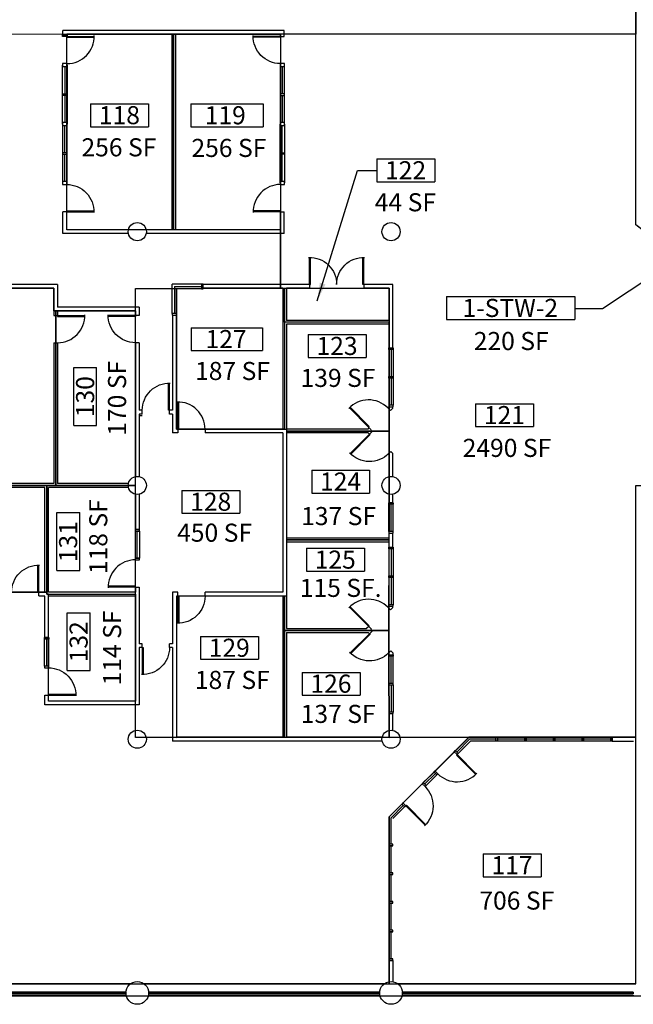
# Model space of a CAD drawing. Extents: x 0 to 6029, y 0 to 3803.
# Drawn here: x 4419 to 5233, y 1281 to 2588 of the extents above; entities that cross this region are included whole.
import ezdxf
from ezdxf.enums import TextEntityAlignment as Align

# ---------------------------------------------------------------- set-up
doc = ezdxf.new("R2010")
doc.units = 0
doc.header["$LTSCALE"] = 0.002
doc.header["$MEASUREMENT"] = 0
doc.layers.get('0').update_dxf_attribs({"linetype": 'CONTINUOUS'})
for name, color, linetype in [('A-COLS', 8, 'CONTINUOUS'), ('A-DIM', 9, 'CONTINUOUS'), ('A-DOOR', 1, 'CONTINUOUS'), ('A-GLAZ', 1, 'CONTINUOUS'), ('A-PLINE', 6, 'CONTINUOUS'), ('A-TX-RM_NBR', 7, 'CONTINUOUS'), ('A-TX-SQ_FT_', 7, 'CONTINUOUS'), ('A-WALL-_EXTERIOR', 4, 'CONTINUOUS'), ('A-WALL-_INTERIOR', 3, 'CONTINUOUS')]:
    doc.layers.add(name, color=color, linetype=linetype)
doc.styles.add('LANL', font='romans.shx', dxfattribs={"height": 6})
doc.styles.add('ROMANS-MODEL', font='romans.shx', dxfattribs={"height": 24})
doc.dimstyles.new('LANL', dxfattribs={"dimtxt": 24, "dimasz": 24, "dimexe": 12, "dimexo": 12, "dimgap": 12, "dimtad": 1, "dimdec": 4, "dimrnd": 1, "dimzin": 3, "dimtxsty": 'ROMANS-MODEL', "dimcen": 0, "dimclrd": 9, "dimclre": 9, "dimclrt": 7, "dimazin": 3, "dimtfac": 0.5, "dimtdec": 4, "dimtofl": 0, "dimtmove": 0, "dimatfit": 3, "dimtolj": 1, "dimtzin": 0})

# ---------------------------------------------------------------- blocks, each defined once
blk = doc.blocks.new('SQ-FT_SIXTEENTH')
at = {"layer": 'A-TX-SQ_FT_', "style": 'LANL'}
blk.add_attdef('XXX', text='', height=10, dxfattribs=at).set_placement((0.2, 1.2), align=Align.MIDDLE_CENTER)
blk = doc.blocks.new('SP1')
blk.add_line((-0.5, 0), (0.5, 0))
blk = doc.blocks.new('MULL')
for p, q in [((0.5, 0.5), (-0.5, 0.5)), ((-0.5, 0.5), (-0.5, -0.5)), ((0.5, -0.5), (0.5, 0.5)), ((-0.5, -0.5), (0.5, -0.5))]:
    blk.add_line(p, q)
blk = doc.blocks.new('JAMB')
for p, q in [((0.5, 0.5), (-0.5, 0.5)), ((-0.5, 0.5), (-0.5, -0.5)), ((0.5, -0.5), (0.5, 0.5)), ((-0.5, -0.5), (0.5, -0.5))]:
    blk.add_line(p, q)
blk = doc.blocks.new('90S2')
for p, q in [((-0.5, 0), (-0.5, 1)), ((-0.469, 0), (-0.469, 0.998)), ((-0.5, 0), (-0.469, 0)), ((-0.469, 0), (-0.469, 0))]:
    blk.add_line(p, q)
blk.add_arc((-0.5, 0), 1, 0, 91.707)
blk = doc.blocks.new('90D2')
for p, q in [((-0.5, 0), (-0.5, 0.5)), ((-0.484, 0), (-0.484, 0.499)), ((0.484, 0), (0.484, 0.499)), ((0.5, 0), (0.5, 0.5)), ((-0.5, 0), (-0.484, 0)), ((-0.484, 0), (-0.484, 0)), ((0.5, 0), (0.484, 0)), ((0.484, 0), (0.484, 0))]:
    blk.add_line(p, q)
for centre, start, end in [((-0.5, 0), 0, 91.707), ((0.5, 0), 88.293, 180)]:
    blk.add_arc(centre, 0.5, start, end)

msp = doc.modelspace()

# ---------------------------------------------------------------- linework, layer by layer
at = {"layer": 'A-COLS'}
for centre, radius in [((4574.83248, 2306.64964), 12.0327), ((4911.74801, 2306.64964), 12.0327), ((4574.83248, 1969.73411), 12.0327), ((4911.74801, 1969.73411), 12.0327), ((4574.83248, 1632.81858), 12.0327), ((4911.74801, 1632.81858), 12.0327), ((4574.83248, 1295.90305), 15.04087), ((4911.74801, 1295.90305), 15.04087)]:
    msp.add_circle(centre, radius, dxfattribs=at)
at = {"layer": 'A-GLAZ'}
for p, q in [((4475.56273, 2529.75591), (4475.56273, 2525.74501)), ((4481.57908, 2529.75591), (4475.56273, 2529.75591)), ((4475.56273, 2449.53792), (4475.56273, 2527.75046)), ((4475.56273, 2525.74501), (4481.57908, 2525.74501)), ((4481.57908, 2525.74501), (4481.57908, 2529.75591)), ((4481.57908, 2527.75046), (4481.57908, 2449.53792)), ((4770.36382, 2529.75591), (4764.34747, 2529.75591)), ((4764.34747, 2529.75591), (4764.34747, 2525.74501)), ((4764.34747, 2527.75046), (4764.34747, 2449.53792)), ((4764.34747, 2525.74501), (4770.36382, 2525.74501)), ((4770.36382, 2525.74501), (4770.36382, 2529.75591)), ((4770.36382, 2449.53792), (4770.36382, 2527.75046)), ((4475.56273, 2451.54337), (4475.56273, 2447.53247)), ((4481.57908, 2451.54337), (4475.56273, 2451.54337)), ((4475.56273, 2449.53792), (4475.56273, 2371.32539)), ((4475.56273, 2447.53247), (4481.57908, 2447.53247)), ((4481.57908, 2447.53247), (4481.57908, 2451.54337)), ((4481.57908, 2371.32539), (4481.57908, 2449.53792)), ((4770.36382, 2451.54337), (4764.34747, 2451.54337)), ((4764.34747, 2451.54337), (4764.34747, 2447.53247)), ((4764.34747, 2371.32539), (4764.34747, 2449.53792)), ((4764.34747, 2447.53247), (4770.36382, 2447.53247)), ((4770.36382, 2447.53247), (4770.36382, 2451.54337)), ((4770.36382, 2449.53792), (4770.36382, 2371.32539)), ((4481.57908, 2373.33084), (4475.56273, 2373.33084)), ((4475.56273, 2373.33084), (4475.56273, 2369.31994)), ((4475.56273, 2369.31994), (4481.57908, 2369.31994)), ((4481.57908, 2369.31994), (4481.57908, 2373.33084)), ((4764.34747, 2373.33084), (4764.34747, 2369.31994)), ((4770.36382, 2373.33084), (4764.34747, 2373.33084)), ((4764.34747, 2369.31994), (4770.36382, 2369.31994)), ((4770.36382, 2369.31994), (4770.36382, 2373.33084)), ((4621.16549, 2197.854), (4621.16549, 2236.96027)), ((4660.27176, 2236.96027), (4621.16549, 2236.96027)), ((4627.18184, 2197.854), (4627.18184, 2230.94392)), ((4660.27176, 2230.94392), (4627.18184, 2230.94392)), ((4908.99052, 2150.34496), (4908.99052, 2114.24686)), ((4909.2412, 2152.35041), (4914.25482, 2152.35041)), ((4911.74801, 2150.34496), (4911.74801, 2114.24686)), ((4914.50551, 2150.34496), (4914.50551, 2114.24686)), ((4908.99052, 2112.24141), (4908.99052, 2076.14332)), ((4911.74801, 2112.24141), (4911.74801, 2076.14332)), ((4914.50551, 2112.24141), (4914.50551, 2076.14332)), ((4908.99052, 1908.56447), (4908.99052, 1944.66256)), ((4911.74801, 1908.56447), (4911.74801, 1944.66256)), ((4914.50551, 1908.56447), (4914.50551, 1944.66256)), ((4571.82431, 1909.06926), (4571.82431, 1871.72514)), ((4572.32567, 1911.07471), (4577.33929, 1911.07471)), ((4577.84066, 1909.06926), (4577.84066, 1872.97117)), ((4909.2412, 1900.04473), (4909.2412, 1906.55902)), ((4909.2412, 1906.55902), (4914.25482, 1906.55902)), ((4914.25482, 1887.63106), (4914.25482, 1906.55902)), ((4908.99052, 1885.62561), (4908.99052, 1849.52752)), ((4911.74801, 1885.62561), (4911.74801, 1849.52752)), ((4914.50551, 1885.62561), (4914.50551, 1849.52752)), ((4572.32567, 1872.97117), (4577.33929, 1872.97117)), ((4908.99052, 1847.52207), (4908.99052, 1811.42398)), ((4911.74801, 1847.52207), (4911.74801, 1811.42398)), ((4914.50551, 1847.52207), (4914.50551, 1811.42398)), ((4451.74801, 1729.58152), (4451.74801, 1765.67961)), ((4457.01232, 1767.68506), (4451.99869, 1767.68506)), ((4454.50551, 1729.58152), (4454.50551, 1765.67961)), ((4457.263, 1729.58152), (4457.263, 1765.67961)), ((4908.99052, 1706.89983), (4908.99052, 1742.99792)), ((4911.74801, 1706.89983), (4911.74801, 1742.99792)), ((4914.50551, 1706.89983), (4914.50551, 1742.99792)), ((4908.99052, 1704.89438), (4908.99052, 1668.79628)), ((4909.2412, 1704.89438), (4914.25482, 1704.89438)), ((4911.74801, 1704.89438), (4911.74801, 1668.79628)), ((4914.50551, 1704.89438), (4914.50551, 1668.79628)), ((4909.2412, 1666.79083), (4914.25482, 1666.79083)), ((4997.18655, 1617.5189), (5014.99304, 1635.32539)), ((5205.54638, 1635.32539), (5014.99304, 1635.32539)), ((5053.13221, 1630.31176), (5053.13221, 1635.32539)), ((5091.23575, 1630.31176), (5091.23575, 1635.32539)), ((5129.33929, 1630.31176), (5129.33929, 1635.32539)), ((5167.44284, 1630.31176), (5167.44284, 1635.32539)), ((4998.95913, 1615.74632), (5016.03139, 1632.81858)), ((5000.73172, 1613.97373), (5017.06975, 1630.31176)), ((5051.12676, 1632.81858), (5016.03139, 1632.81858)), ((5205.54638, 1630.31176), (5017.06975, 1630.31176)), ((5089.2303, 1632.81858), (5053.13221, 1632.81858)), ((5127.33384, 1632.81858), (5091.23575, 1632.81858)), ((5165.43739, 1632.81858), (5129.33929, 1632.81858)), ((5203.54093, 1632.81858), (5167.44284, 1632.81858)), ((4954.46728, 1575.15415), (4968.82521, 1589.15756)), ((4956.41712, 1573.20431), (4970.59779, 1587.38498)), ((4972.37038, 1585.61239), (4958.36697, 1571.25447)), ((4972.37038, 1585.61239), (4968.82521, 1589.15756)), ((4926.2832, 1546.61555), (4909.2412, 1529.57355)), ((4928.05578, 1544.84297), (4911.74801, 1528.5352)), ((4911.74801, 1528.5352), (4928.05578, 1544.84297)), ((4929.82837, 1543.07038), (4914.25482, 1527.49684)), ((4909.2412, 1529.57355), (4909.2412, 1339.02021)), ((4909.2412, 1529.57355), (4909.2412, 1339.02021)), ((4911.74801, 1493.43983), (4911.74801, 1528.5352)), ((4914.25482, 1491.43438), (4909.2412, 1491.43438)), ((4911.74801, 1455.33629), (4911.74801, 1491.43438)), ((4914.25482, 1453.33084), (4909.2412, 1453.33084)), ((4911.74801, 1417.23275), (4911.74801, 1453.33084)), ((4914.25482, 1415.2273), (4909.2412, 1415.2273)), ((4911.74801, 1379.1292), (4911.74801, 1415.2273)), ((4914.25482, 1377.12375), (4909.2412, 1377.12375)), ((4911.74801, 1341.02566), (4911.74801, 1377.12375)), ((4559.54093, 1296.90577), (4252.70714, 1296.90577)), ((4252.70714, 1294.90032), (4559.54093, 1294.90032)), ((4557.78616, 1295.90305), (4527.32839, 1295.90305)), ((4559.54093, 1296.90577), (4559.54093, 1294.90032)), ((4896.45646, 1296.90577), (4589.62267, 1296.90577)), ((4589.62267, 1296.90577), (4589.62267, 1294.90032)), ((4589.62267, 1294.90032), (4896.45646, 1294.90032)), ((4591.37744, 1295.90305), (4621.83521, 1295.90305)), ((4894.70169, 1295.90305), (4864.24393, 1295.90305)), ((4896.45646, 1296.90577), (4896.45646, 1294.90032)), ((5233.37199, 1296.90577), (4926.5382, 1296.90577)), ((4926.5382, 1296.90577), (4926.5382, 1294.90032)), ((4926.5382, 1294.90032), (5233.37199, 1294.90032)), ((4928.29297, 1295.90305), (4958.75074, 1295.90305)), ((5231.61722, 1295.90305), (5201.15946, 1295.90305)), ((5233.37199, 1296.90577), (5233.37199, 1294.90032))]:
    msp.add_line(p, q, dxfattribs=at)
at = {"layer": 'A-PLINE'}
for points in [[(2324.71804, 1307.97247), (5236.63085, 1307.97247), (5236.63085, 1969.77084), (5495.33384, 1969.77084), (5495.33384, 2210.42479), (5509.37199, 2210.42479, 0.993599428), (5509.37199, 2306.68637), (5248.66354, 2306.68637), (5236.63085, 2315.71089), (5236.63085, 2968.48473), (2195.8679, 2968.48473)], [(2321.70986, 1291.89215), (5252.67444, 1291.89215), (5248.66354, 1957.70141), (5507.36654, 1957.70141), (5507.36654, 2198.35536, 1.0115935472), (5509.37199, 2318.68234), (5248.66354, 2318.68234), (5248.66354, 2980.4807), (2204.39106, 2980.4807)], [(2321.70986, 1291.89215), (5252.67444, 1291.89215), (5248.66354, 1954.69324), (5248.66354, 1957.70141), (5507.36654, 1957.70141), (5507.36654, 2198.35536, 1.0138127165), (5509.37199, 2318.68234), (5248.66354, 2318.68234), (5248.66354, 2980.4807), (2204.39106, 2980.4807)], [(2324.71804, 1307.97247), (5236.63085, 1307.97247), (5236.63085, 1969.73411), (5495.33384, 1969.73411), (5495.33384, 2210.42479), (5509.11008, 2210.38806, 1.0026967031), (5509.10749, 2306.70467), (5248.66354, 2306.64964), (5236.63085, 2315.67416), (5236.63085, 2968.448)]]:
    msp.add_lwpolyline(points, format="xyb", dxfattribs=at)
for points in [[(2555.8461, 2641.05836), (2195.8679, 2641.05836), (2195.8679, 2968.448), (5236.63085, 2968.448), (5236.63085, 2568.86217), (4764.84883, 2568.86217), (4764.84883, 2568.86217), (4481.07771, 2568.86217), (4481.07771, 2568.86217), (3994.75619, 2567.85945), (3994.75619, 2593.42893), (3710.98507, 2593.42893), (3441.2521, 2593.42893), (3441.2521, 2641.05836), (3157.48098, 2641.05836), (2887.74801, 2641.05836), (2555.8461, 2641.05836)], [(4094.5273, 2231.44528), (4464.03139, 2231.44528), (4464.03139, 2201.36354), (4572.30731, 2201.36354), (4572.30731, 2231.32728), (4764.84883, 2231.44203), (4764.84883, 2309.15645), (4481.07771, 2309.15645), (4481.07771, 2568.86217), (3994.75619, 2567.85945)], [(4622.95646, 2309.15645), (4481.07771, 2309.15645), (4481.07771, 2567.85945), (4481.07771, 2568.86217), (4622.95646, 2568.86217), (4622.95646, 2309.15645)], [(4764.84883, 2309.15645), (4622.95646, 2309.15645), (4622.95646, 2568.86217), (4764.84883, 2568.86217), (4764.84883, 2309.15645)], [(5236.63085, 2568.86217), (4764.84883, 2568.86217), (4764.84883, 2231.44203), (4909.2412, 2231.44528), (4909.08861, 2074.13778), (4909.16519, 2041.93733), (4909.16519, 2041.93733), (4909.16519, 2041.93733), (4909.16519, 2041.93733), (4909.16519, 2041.93733), (4909.16519, 2041.93733), (4908.99052, 1777.20414), (4908.99052, 1777.20414), (4908.99052, 1777.20414), (4908.99052, 1745.61011), (4909.2412, 1635.30784), (5236.63085, 1635.32539)], [(4466.53139, 2201.36354), (4464.03139, 2201.36354), (4464.03139, 2231.44528), (4237.91014, 2231.44528), (4237.76418, 1969.7273), (4237.76418, 1969.7273), (4466.53139, 1969.7273), (4466.53139, 2201.36354)], [(4572.30731, 2231.32728), (4626.68046, 2231.3606), (4626.68048, 2044.43711), (4772.87063, 2044.43711), (4772.87063, 2044.43711), (4772.87063, 1822.83493), (4626.68048, 1822.83493), (4626.68048, 1635.30784), (4572.32567, 1635.30784), (4572.32567, 2231.32728), (4626.68046, 2231.3606)], [(4628.68593, 2044.43711), (4626.68048, 2044.43711), (4626.68048, 2195.84855), (4626.68046, 2231.3606), (4770.357, 2231.44528), (4770.357, 2044.43711), (4628.68593, 2044.43711)], [(4770.357, 2231.44528), (4909.2412, 2231.44528), (4909.2412, 2188.82948), (4909.2412, 2186.31948), (4770.357, 2186.31585), (4770.357, 2231.44528)], [(4572.32567, 1969.7273), (4572.39103, 2201.36354), (4466.53139, 2201.36354), (4466.53139, 1969.7273), (4572.32567, 1969.7273)], [(4334.17172, 1827.84855), (4454.49869, 1827.84855), (4454.49869, 1969.7273), (4334.17172, 1969.7273), (4334.17172, 1827.84855)], [(4454.49869, 1827.84855), (4454.49869, 1825.33493), (4572.32567, 1825.33493), (4572.32567, 1969.72731), (4454.49869, 1969.7273), (4454.49869, 1827.84855)], [(4772.87063, 1897.53111), (4772.87063, 1822.83493), (4770.357, 1822.83493), (4770.357, 1777.20414), (4908.99052, 1777.20414), (4908.99052, 1777.20414), (4908.99052, 1777.20414), (4909.2412, 1897.53122), (4772.87063, 1897.53111)], [(2744.85973, 1635.32539), (2744.85973, 1307.93574), (4909.2412, 1307.93574), (4909.2412, 1529.57355), (5014.97548, 1635.30784), (4572.32567, 1635.30784), (4572.32567, 1683.45618), (4457.01232, 1683.45618), (4457.07654, 1825.3349), (4454.49869, 1825.33493), (4454.49869, 1827.84855), (4222.17405, 1827.84855), (4187.27935, 1827.84855), (4187.27935, 1827.84855), (4187.27935, 1827.84855), (4187.27935, 1827.84855), (4187.27935, 1791.13087), (4187.27935, 1791.13087), (4187.27935, 1635.32539), (2744.85973, 1635.32539), (2744.85973, 1307.93574)], [(4572.32567, 1825.33493), (4572.32567, 1683.45618), (4457.01232, 1683.45618), (4457.01232, 1822.83493), (4457.01232, 1825.33493), (4572.32565, 1825.28272)], [(4770.357, 1822.83493), (4626.68048, 1822.83493), (4626.68048, 1635.30784), (4770.357, 1635.32539), (4770.357, 1822.83493)], [(4628.68593, 1822.83493), (4626.68048, 1822.83493)], [(4909.2412, 1339.02021), (4909.2412, 1307.93574), (5236.63085, 1307.93574), (5236.63085, 1635.32539), (5014.99304, 1635.32539), (4909.2412, 1529.57355), (4909.2412, 1339.02021)]]:
    msp.add_lwpolyline(points, dxfattribs=at)
for points in [[(4909.14415, 2186.31585), (4772.87063, 2186.31585), (4770.357, 2186.31585), (4770.357, 2044.43711), (4772.87063, 2044.43711), (4772.87063, 2041.93711), (4909.16519, 2041.93733)], [(4909.16519, 2041.93733), (4772.87063, 2041.93711), (4772.87063, 1897.53111), (4909.2412, 1897.53122)], [(4908.99052, 1777.20414), (4770.357, 1777.20414), (4770.357, 1635.32539), (4909.2412, 1635.30784), (4909.2412, 1635.30784), (4908.99052, 1745.00337), (4908.99052, 1745.61011), (4908.99052, 1745.61011), (4908.99052, 1777.20414)]]:
    msp.add_lwpolyline(points, close=True, dxfattribs=at)
at = {"layer": 'A-TX-RM_NBR'}
for p, q in [((4512.79889, 2476.44269), (4589.70303, 2476.44269)), ((4512.79889, 2476.44269), (4512.79889, 2446.00528)), ((4589.70303, 2476.44269), (4589.70303, 2446.00528)), ((4645.73743, 2476.31516), (4741.93217, 2476.31516)), ((4645.73743, 2476.31516), (4645.73743, 2445.87775)), ((4741.93217, 2476.31516), (4741.93217, 2445.87775)), ((4512.79889, 2446.00528), (4589.70303, 2446.00528)), ((4645.73743, 2445.87775), (4741.93217, 2445.87775)), ((4892.82327, 2403.29813), (4969.72742, 2403.29813)), ((4892.82327, 2403.29813), (4892.82327, 2372.86072)), ((4969.72742, 2403.29813), (4969.72742, 2372.86072)), ((4892.82327, 2372.86072), (4969.72742, 2372.86072)), ((4985.2129, 2220.49011), (5155.94109, 2220.49011)), ((4985.2129, 2220.49011), (4985.2129, 2190.0527)), ((5155.94109, 2220.49011), (5155.94109, 2190.0527)), ((4985.2129, 2190.0527), (5155.94109, 2190.0527)), ((4646.20407, 2179.19919), (4741.0522, 2179.19919)), ((4646.20407, 2179.19919), (4646.20407, 2148.76178)), ((4741.0522, 2179.19919), (4741.0522, 2148.76178)), ((4801.79984, 2170.04995), (4878.70399, 2170.04995)), ((4801.79984, 2170.04995), (4801.79984, 2139.61254)), ((4878.70399, 2170.04995), (4878.70399, 2139.61254)), ((4646.20407, 2148.76178), (4741.0522, 2148.76178)), ((4801.79984, 2139.61254), (4878.70399, 2139.61254)), ((4490.41154, 2049.32659), (4490.41154, 2126.23074)), ((4490.41154, 2126.23074), (4520.84895, 2126.23074)), ((4520.84895, 2049.32659), (4520.84895, 2126.23074)), ((5024.06814, 2078.27303), (5100.97229, 2078.27303)), ((5024.06814, 2078.27303), (5024.06814, 2047.83562)), ((5100.97229, 2078.27303), (5100.97229, 2047.83562)), ((4490.41154, 2049.32659), (4520.84895, 2049.32659)), ((5024.06814, 2047.83562), (5100.97229, 2047.83562)), ((4806.47018, 1990.02556), (4883.37433, 1990.02556)), ((4806.47018, 1990.02556), (4806.47018, 1959.58815)), ((4883.37433, 1990.02556), (4883.37433, 1959.58815)), ((4634.00085, 1963.24546), (4710.905, 1963.24546)), ((4634.00085, 1963.24546), (4634.00085, 1932.80805)), ((4710.905, 1963.24546), (4710.905, 1932.80805)), ((4806.47018, 1959.58815), (4883.37433, 1959.58815)), ((4467.85744, 1856.72716), (4467.85744, 1933.63131)), ((4467.85744, 1933.63131), (4498.29485, 1933.63131)), ((4498.29485, 1856.72716), (4498.29485, 1933.63131)), ((4634.00085, 1932.80805), (4710.905, 1932.80805)), ((4799.40774, 1886.36274), (4876.31189, 1886.36274)), ((4799.40774, 1886.36274), (4799.40774, 1855.92533)), ((4876.31189, 1886.36274), (4876.31189, 1855.92533)), ((4467.85744, 1856.72716), (4498.29485, 1856.72716)), ((4799.40774, 1855.92533), (4876.31189, 1855.92533)), ((4481.77247, 1723.88388), (4481.77247, 1800.78802)), ((4481.77247, 1800.78802), (4512.20988, 1800.78802)), ((4512.20988, 1723.88388), (4512.20988, 1800.78802)), ((4658.66974, 1769.33828), (4658.66974, 1738.90087)), ((4658.66974, 1769.33828), (4735.57388, 1769.33828)), ((4735.57388, 1769.33828), (4735.57388, 1738.90087)), ((4658.66974, 1738.90087), (4735.57388, 1738.90087)), ((4481.77247, 1723.88388), (4512.20988, 1723.88388)), ((4793.68173, 1721.60525), (4870.58588, 1721.60525)), ((4793.68173, 1721.60525), (4793.68173, 1691.16784)), ((4870.58588, 1721.60525), (4870.58588, 1691.16784)), ((4793.68173, 1691.16784), (4870.58588, 1691.16784)), ((5034.16721, 1480.69099), (5111.07136, 1480.69099)), ((5034.16721, 1480.69099), (5034.16721, 1450.25358)), ((5111.07136, 1480.69099), (5111.07136, 1450.25358)), ((5034.16721, 1450.25358), (5111.07136, 1450.25358))]:
    msp.add_line(p, q, dxfattribs=at)
at = {"layer": 'A-WALL-_EXTERIOR'}
for p, q in [((4565.80796, 1307.93574), (4246.94147, 1307.93574)), ((4902.72349, 1307.93574), (4583.857, 1307.93574)), ((5236.63085, 1307.93574), (4920.77254, 1307.93574)), ((4560.33626, 1291.89215), (4252.41317, 1291.89215)), ((4897.25179, 1291.89215), (4589.32871, 1291.89215)), ((5234.16732, 1291.89215), (4926.24424, 1291.89215))]:
    msp.add_line(p, q, dxfattribs=at)
at = {"layer": 'A-WALL-_INTERIOR'}
for p, q in [((4769.86245, 2573.8758), (4476.06409, 2573.8758)), ((4476.06409, 2567.85945), (4476.06409, 2573.8758)), ((4481.07771, 2567.85945), (4476.06409, 2567.85945)), ((4620.45646, 2568.86217), (4481.07771, 2568.86217)), ((4481.07771, 2567.85945), (4481.07771, 2568.86217)), ((4620.45646, 2568.86217), (4620.45646, 2309.15645)), ((4625.47008, 2568.86217), (4625.47008, 2309.15645)), ((4764.84883, 2568.86217), (4625.47008, 2568.86217)), ((4764.84883, 2565.854), (4764.84883, 2568.86217)), ((4764.84883, 2565.854), (4769.86245, 2565.854)), ((4769.86245, 2565.854), (4769.86245, 2573.8758)), ((4476.06409, 2304.14283), (4476.06409, 2333.22185)), ((4481.07771, 2333.22185), (4476.06409, 2333.22185)), ((4481.07771, 2309.15645), (4481.07771, 2333.22185)), ((4764.84883, 2333.22185), (4769.86245, 2333.22185)), ((4764.84883, 2309.15645), (4764.84883, 2333.22185)), ((4769.86245, 2304.14283), (4769.86245, 2333.22185)), ((4563.06381, 2304.14283), (4476.06409, 2304.14283)), ((4563.06381, 2309.15645), (4481.07771, 2309.15645)), ((4620.45646, 2309.15645), (4586.60116, 2309.15645)), ((4769.86245, 2304.14283), (4586.60116, 2304.14283)), ((4764.84883, 2309.15645), (4625.47008, 2309.15645)), ((4469.04502, 2236.4589), (4318.6363, 2236.4589)), ((4469.04502, 2236.4589), (4469.04502, 2206.37716)), ((4803.45373, 2236.4589), (4662.27721, 2236.4589)), ((4803.45373, 2236.4589), (4803.45373, 2231.44528)), ((4914.25482, 2236.4589), (4875.64992, 2236.4589)), ((4875.64992, 2236.4589), (4875.64992, 2231.44528)), ((4914.25482, 2152.35041), (4914.25482, 2236.4589)), ((4464.03139, 2231.44528), (4318.6363, 2231.44528)), ((4464.03139, 2231.44528), (4464.03139, 2195.34719)), ((4767.857, 2231.44528), (4662.27721, 2231.44528)), ((4767.857, 2231.44528), (4767.857, 2044.43711)), ((4772.87063, 2231.44528), (4772.87063, 2188.82948)), ((4803.45373, 2231.44528), (4772.87063, 2231.44528)), ((4909.2412, 2231.44528), (4875.64992, 2231.44528)), ((4909.2412, 2188.82948), (4909.2412, 2231.44528)), ((4577.33929, 2206.37716), (4469.04502, 2206.37716)), ((4469.04502, 2201.36354), (4469.04502, 2195.34719)), ((4572.32567, 2201.36354), (4469.04502, 2201.36354)), ((4572.32567, 2201.36354), (4572.32567, 2195.34719)), ((4577.33929, 2206.37716), (4577.33929, 2195.34719)), ((4464.03139, 2195.34719), (4469.04502, 2195.34719)), ((4577.33929, 2195.34719), (4572.32567, 2195.34719)), ((4621.66686, 2195.84855), (4621.66686, 2069.50523)), ((4626.68048, 2195.84855), (4626.68048, 2044.43711)), ((4909.2412, 2188.82948), (4772.87063, 2188.82948)), ((4909.2412, 2183.81585), (4772.87063, 2183.81585)), ((4772.87063, 2183.81585), (4772.87063, 2044.43711)), ((4909.2412, 2152.35041), (4909.2412, 2183.81585)), ((4464.03139, 2159.24909), (4464.03139, 1972.24092)), ((4464.03139, 2159.24909), (4469.04502, 2159.24909)), ((4469.04502, 2159.24909), (4469.04502, 1972.24092)), ((4572.32567, 2159.24909), (4572.32567, 1981.50278)), ((4577.33929, 2159.24909), (4572.32567, 2159.24909)), ((4577.33929, 2159.24909), (4577.33929, 2069.50523)), ((4581.45403, 2069.50523), (4577.33929, 2069.50523)), ((4581.45403, 2064.4916), (4581.45403, 2069.50523)), ((4617.55212, 2064.4916), (4617.55212, 2069.50523)), ((4621.66686, 2069.50523), (4617.55212, 2069.50523)), ((4907.47519, 2072.72944), (4911.02036, 2069.18427)), ((4908.90289, 2074.13787), (4907.48483, 2072.7198)), ((4914.25482, 2072.41873), (4911.02036, 2069.18427)), ((4914.25482, 2072.41873), (4914.25482, 2074.13787)), ((4581.45403, 2064.4916), (4577.33929, 2064.4916)), ((4577.33929, 2064.4916), (4577.33929, 1981.50278)), ((4581.45403, 2061.9916), (4577.33929, 2061.9916)), ((4621.66686, 2064.4916), (4617.55212, 2064.4916)), ((4621.66686, 2064.4916), (4621.66686, 2039.42348)), ((4626.68048, 2039.42348), (4621.66686, 2039.42348)), ((4628.68593, 2044.43711), (4626.68048, 2044.43711)), ((4628.68593, 2039.42348), (4626.68048, 2039.42348)), ((4628.68593, 2044.43711), (4628.68593, 2039.42348)), ((4767.857, 2044.43711), (4664.78402, 2044.43711)), ((4664.78402, 2044.43711), (4664.78402, 2039.42348)), ((4767.857, 2039.42348), (4664.78402, 2039.42348)), ((4767.857, 2039.42348), (4767.857, 1827.84855)), ((4881.25957, 2044.43711), (4772.87063, 2044.43711)), ((4772.87063, 2039.42348), (4772.87063, 1900.04473)), ((4881.25957, 2039.42348), (4772.87063, 2039.42348)), ((4882.00343, 2047.23841), (4881.25957, 2044.43711)), ((4881.25957, 2039.42348), (4882.98683, 2037.60557)), ((4885.53897, 2043.70288), (4882.00343, 2047.23841)), ((4882.98683, 2037.60557), (4886.52352, 2041.14226)), ((4885.53897, 2043.70288), (4884.79626, 2042.96017)), ((4884.88432, 2042.86749), (4886.52352, 2041.14226)), ((4907.85939, 2011.42772), (4911.39608, 2014.96441)), ((4911.39608, 2014.96441), (4914.25482, 2011.95564)), ((4907.85939, 2011.42772), (4909.2412, 2009.9734)), ((4909.2412, 1981.50278), (4909.2412, 2009.9734)), ((4914.25482, 1981.50278), (4914.25482, 2011.95564)), ((4464.03139, 1972.24092), (4249.94965, 1972.24092)), ((4451.99869, 1967.2273), (4336.68534, 1967.2273)), ((4451.99869, 1827.84855), (4451.99869, 1967.2273)), ((4457.01232, 1827.84855), (4457.01232, 1967.2273)), ((4563.06381, 1967.2273), (4457.01232, 1967.2273)), ((4563.06381, 1972.24092), (4469.04502, 1972.24092)), ((4572.32567, 1957.96543), (4572.32567, 1911.07471)), ((4577.33929, 1957.96543), (4577.33929, 1911.07471)), ((4909.2412, 1946.66801), (4909.2412, 1957.96543)), ((4909.2412, 1946.66801), (4909.2412, 1954.90361)), ((4914.25482, 1946.66801), (4914.25482, 1957.96543)), ((4914.25482, 1946.66801), (4909.2412, 1946.66801)), ((4772.87063, 1900.04473), (4909.2412, 1900.04473)), ((4772.87063, 1895.03111), (4909.2412, 1895.03111)), ((4772.87063, 1895.03111), (4772.87063, 1779.71776)), ((4909.2412, 1887.63106), (4909.2412, 1895.03111)), ((4909.2412, 1887.63106), (4914.25482, 1887.63106)), ((4572.32567, 1834.86762), (4577.33929, 1834.86762)), ((4572.32567, 1834.86762), (4572.32567, 1827.84855)), ((4577.33929, 1834.86762), (4577.33929, 1759.66326)), ((4443.9769, 1823.08561), (4443.9769, 1827.84855)), ((4451.99869, 1827.84855), (4443.9769, 1827.84855)), ((4451.99869, 1822.83493), (4443.9769, 1822.83493)), ((4451.99869, 1767.68506), (4451.99869, 1822.83493)), ((4572.32567, 1827.84855), (4457.01232, 1827.84855)), ((4572.32567, 1822.83493), (4457.01232, 1822.83493)), ((4457.01232, 1767.68506), (4457.01232, 1822.83493)), ((4572.32567, 1822.83493), (4572.32567, 1683.45618)), ((4621.66686, 1827.84855), (4621.66686, 1759.66326)), ((4628.68593, 1827.84855), (4621.66686, 1827.84855)), ((4626.68048, 1822.83493), (4626.68048, 1635.32539)), ((4626.68048, 1822.83493), (4626.68048, 1822.83493)), ((4628.68593, 1822.83493), (4626.68048, 1822.83493)), ((4628.68593, 1822.83493), (4628.68593, 1827.84855)), ((4767.857, 1827.84855), (4664.78402, 1827.84855)), ((4664.78402, 1822.83493), (4664.78402, 1827.84855)), ((4767.857, 1822.83493), (4664.78402, 1822.83493)), ((4767.857, 1822.83493), (4767.857, 1635.32539)), ((4907.56282, 1808.01009), (4911.10799, 1804.46492)), ((4908.99052, 1809.41853), (4907.57245, 1808.00046)), ((4914.34245, 1807.69939), (4911.10799, 1804.46492)), ((4914.34245, 1807.69939), (4914.34245, 1809.41853)), ((4772.87063, 1779.71776), (4879.28975, 1779.71776)), ((4882.09106, 1782.51906), (4879.28975, 1779.71776)), ((4885.62659, 1778.98353), (4882.09106, 1782.51906)), ((4885.62659, 1778.98353), (4884.88389, 1778.24082)), ((4884.88389, 1778.24082), (4886.61115, 1776.42292)), ((4772.87063, 1774.70414), (4881.3472, 1774.70414)), ((4772.87063, 1774.70414), (4772.87063, 1635.32539)), ((4881.3472, 1774.70414), (4883.07446, 1772.88623)), ((4883.07446, 1772.88623), (4886.61115, 1776.42292)), ((4581.45403, 1759.66326), (4577.33929, 1759.66326)), ((4581.45403, 1754.64964), (4577.33929, 1754.64964)), ((4577.33929, 1754.64964), (4577.33929, 1678.44255)), ((4581.45403, 1754.64964), (4581.45403, 1759.66326)), ((4621.66686, 1759.66326), (4617.55212, 1759.66326)), ((4617.55212, 1754.64964), (4617.55212, 1759.66326)), ((4621.66686, 1754.64964), (4617.55212, 1754.64964)), ((4621.66686, 1754.64964), (4621.66686, 1630.31176)), ((4907.94702, 1746.70838), (4911.48371, 1750.24506)), ((4907.94702, 1746.70838), (4908.99052, 1745.61011)), ((4908.99052, 1745.00337), (4908.99052, 1745.61011)), ((4911.48371, 1750.24506), (4914.50551, 1747.06468)), ((4914.50551, 1745.00337), (4914.50551, 1747.06468)), ((4451.99869, 1678.44255), (4451.99869, 1691.47798)), ((4451.99869, 1691.47798), (4457.01232, 1691.47798)), ((4457.01232, 1683.45618), (4457.01232, 1691.47798)), ((4577.33929, 1678.44255), (4451.99869, 1678.44255)), ((4572.32567, 1683.45618), (4457.01232, 1683.45618)), ((4909.2412, 1644.58725), (4909.2412, 1666.79083)), ((4914.25482, 1644.58725), (4914.25482, 1666.79083)), ((4767.857, 1635.32539), (4626.68048, 1635.32539)), ((4899.97934, 1635.32539), (4772.87063, 1635.32539)), ((5205.54638, 1635.32539), (5233.83304, 1635.32539)), ((5205.54638, 1630.31176), (5205.54638, 1635.32539)), ((4899.97934, 1630.31176), (4621.66686, 1630.31176)), ((5205.54638, 1630.31176), (5233.83304, 1630.31176)), ((4909.2412, 1339.02021), (4909.2412, 1310.73354)), ((4914.25482, 1339.02021), (4909.2412, 1339.02021)), ((4914.25482, 1339.02021), (4914.25482, 1310.73354))]:
    msp.add_line(p, q, dxfattribs=at)

# ---------------------------------------------------------------- block references
at = {"layer": 'A-DOOR'}
for name, p, xscale, yscale, zscale, rotation in [('JAMB', (4478.5709, 2566.85672), -2.005449591999763, 6.016348775999177, 1.002724795999866e-05, 90), ('90S2', (4481.57908, 2547.80495), -36.09809265599517, -36.09809265599517, 36.09809265599518, 90), ('90S2', (4764.84883, 2547.80495), 36.09809265599517, -36.09809265599517, 36.09809265599518, 270), ('90S2', (4481.07771, 2351.27089), -36.09809265599517, 36.09809265599517, 36.09809265599518, 270), ('90S2', (4764.84883, 2351.27089), 36.09809265599517, 36.09809265599517, 36.09809265599518, 90), ('90D2', (4839.55183, 2236.4589), 72.19618531199035, -72.19618531199035, 72.19618531199036, 180), ('90S2', (4469.04502, 2177.29814), 36.09809265599517, 36.09809265599517, 36.09809265599518, 270), ('90S2', (4572.32567, 2177.29814), 36.09809265599517, -36.09809265599517, 36.09809265599518, 270), ('90S2', (4599.50307, 2069.50523), 36.09809265599517, -36.09809265599517, 36.09809265599518, 180), ('90S2', (4894.76604, 2060.00101), 36.09809265599517, 36.09809265599517, 36.09809265599518, 44.99999999999994), ('90S2', (4895.74944, 2024.84297), -36.09809265599517, 36.09809265599517, 36.09809265599518, 134.9999999999999), ('90S2', (4572.32567, 1852.91667), 36.09809265599517, 36.09809265599517, 36.09809265599518, 90), ('90S2', (4425.92785, 1827.84855), 36.09809265599517, -36.09809265599517, 36.09809265599518, 180), ('90S2', (4894.85366, 1795.28167), 36.09809265599517, 36.09809265599517, 36.09809265599518, 44.99999999999994), ('90S2', (4895.83706, 1760.12363), -36.09809265599517, 36.09809265599517, 36.09809265599518, 134.9999999999999), ('90S2', (4457.01232, 1709.52702), 36.09809265599517, -36.09809265599517, 36.09809265599518, 90), ('90S2', (4986.72831, 1599.61581), 36.09809265599517, 36.09809265599517, 36.09809265599518, 225.0000000000011), ('90S2', (4944.1863, 1557.0738), -36.09809265599517, 36.09809265599517, 36.09809265599518, 225)]:
    msp.add_blockref(name, p, dxfattribs=dict(at, xscale=xscale, yscale=yscale, zscale=zscale, rotation=rotation))
at = {"layer": 'A-DOOR', "xscale": 36.09809265599517, "zscale": 36.09809265599518}
for p, yscale in [((4646.73498, 2044.43711), 36.09809265599517), ((4646.73498, 1822.83493), -36.09809265599517), ((4599.50307, 1754.64964), -36.09809265599517)]:
    msp.add_blockref('90S2', p, dxfattribs=dict(at, yscale=yscale))
at = {"layer": 'A-GLAZ'}
for name, p, xscale, yscale, zscale, rotation in [('SP1', (4478.5709, 2507.69596), -36.0980926559954, 36.0980926559954, 36.0980926559954, 90), ('SP1', (4767.35564, 2507.69596), 36.0980926559954, 36.0980926559954, 36.0980926559954, 270), ('MULL', (4478.5709, 2488.64419), -2.005449591999763, 6.016348775999177, 1.002724795999866e-05, 90), ('SP1', (4478.5709, 2469.59242), -36.0980926559954, 36.0980926559954, 36.0980926559954, 90), ('MULL', (4767.35564, 2488.64419), 2.005449591999763, 6.016348775999177, 1.002724795999866e-05, 270), ('SP1', (4767.35564, 2469.59242), 36.0980926559954, 36.0980926559954, 36.0980926559954, 270), ('SP1', (4478.5709, 2429.48343), 36.0980926559954, 36.0980926559954, 36.0980926559954, 90), ('SP1', (4767.35564, 2429.48343), -36.0980926559954, 36.0980926559954, 36.0980926559954, 270), ('MULL', (4478.5709, 2410.43166), 2.005449591999763, 6.016348775999177, 1.002724795999866e-05, 90), ('SP1', (4478.5709, 2391.37988), 36.0980926559954, 36.0980926559954, 36.0980926559954, 90), ('MULL', (4767.35564, 2410.43166), -2.005449591999763, 6.016348775999177, 1.002724795999866e-05, 270), ('SP1', (4767.35564, 2391.37988), -36.0980926559954, 36.0980926559954, 36.0980926559954, 270), ('SP1', (4624.17367, 2215.90305), 36.0980926559954, 36.0980926559954, 36.0980926559954, 270), ('MULL', (4624.17367, 2196.85127), 2.005449591999763, 6.016348775999177, 1.002724795999866e-05, 270), ('JAMB', (4911.74801, 2151.34768), -2.005449591999763, 5.514986377999264, 1.002724795999866e-05, 270), ('JAMB', (4911.74801, 2113.24414), -2.005449591999763, 5.514986377999264, 1.002724795999866e-05, 270), ('JAMB', (4911.74801, 2075.1406), 2.005449591999763, 5.514986377999264, 1.002724795999866e-05, 90), ('JAMB', (4911.74801, 1945.66529), -2.005449591999763, 5.514986377999264, 1.002724795999866e-05, 90), ('MULL', (4574.83248, 1910.07198), 2.005449591999763, 6.016348775999177, 1.002724795999866e-05, 90), ('SP1', (4574.83248, 1891.02021), 36.0980926559954, 36.0980926559954, 36.0980926559954, 90), ('JAMB', (4911.74801, 1907.56174), 2.005449591999763, 5.514986377999264, 1.002724795999866e-05, 270), ('JAMB', (4911.74801, 1886.62833), -2.005449591999763, 5.514986377999264, 1.002724795999866e-05, 270), ('MULL', (4574.83248, 1871.96844), 2.005449591999763, 6.016348775999177, 1.002724795999866e-05, 90), ('JAMB', (4911.74801, 1848.52479), -2.005449591999763, 5.514986377999264, 1.002724795999866e-05, 270), ('JAMB', (4911.74801, 1810.42125), 2.005449591999763, 5.514986377999264, 1.002724795999866e-05, 90), ('JAMB', (4454.50551, 1766.68234), -2.005449591999763, 5.514986377999264, 1.002724795999866e-05, 90), ('JAMB', (4911.74801, 1744.00064), -2.005449591999763, 5.514986377999264, 1.002724795999866e-05, 90), ('JAMB', (4454.50551, 1728.57879), 2.005449591999763, 5.514986377999264, 1.002724795999866e-05, 90), ('JAMB', (4911.74801, 1705.8971), 2.005449591999763, 5.514986377999264, 1.002724795999866e-05, 270), ('JAMB', (4911.74801, 1667.79356), 2.005449591999763, 5.514986377999264, 1.002724795999866e-05, 90), ('MULL', (5052.12948, 1632.81858), -2.005449591999763, 5.013623979999352, 1.002724795999866e-05, 359.9999999999984), ('MULL', (5090.23303, 1632.81858), -2.005449591999763, 5.013623979999352, 1.002724795999866e-05, 359.9999999999984), ('MULL', (5128.33657, 1632.81858), -2.005449591999763, 5.013623979999352, 1.002724795999866e-05, 359.9999999999984), ('MULL', (5166.44011, 1632.81858), -2.005449591999763, 5.013623979999352, 1.002724795999866e-05, 359.9999999999984), ('MULL', (5204.54365, 1632.81858), -2.005449591999763, 5.013623979999352, 1.002724795999866e-05, 359.9999999999984), ('JAMB', (4998.2501, 1615.03729), -2.005449591999733, 5.514986377999264, 1.002724795999866e-05, 44.99999999999881), ('JAMB', (4971.30683, 1588.09401), -2.005449591999733, 5.514986377999264, 1.002724795999866e-05, 44.99999999999881), ('JAMB', (4955.70809, 1572.49528), 2.005449591999774, 5.514986377999264, 1.002724795999866e-05, 45), ('JAMB', (4928.76482, 1545.552), 2.005449591999774, 5.514986377999264, 1.002724795999866e-05, 45), ('MULL', (4911.74801, 1492.43711), 2.005449591999763, 5.013623979999352, 1.002724795999866e-05, 90), ('MULL', (4911.74801, 1454.33356), 2.005449591999763, 5.013623979999352, 1.002724795999866e-05, 90), ('MULL', (4911.74801, 1416.23002), 2.005449591999763, 5.013623979999352, 1.002724795999866e-05, 90), ('MULL', (4911.74801, 1378.12648), 2.005449591999763, 5.013623979999352, 1.002724795999866e-05, 90), ('MULL', (4911.74801, 1340.02294), 2.005449591999763, 5.013623979999352, 1.002724795999866e-05, 90), ('SP1', (4406.12403, 1295.90305), 46.37602181499381, 46.37602181499381, 46.37602181499381, 180), ('MULL', (4430.18943, 1295.90305), 1.754768392999779, 2.005449591999763, 1.002724795999866e-05, 180), ('SP1', (4454.25482, 1295.90305), 46.37602181499381, 46.37602181499381, 46.37602181499381, 180), ('MULL', (4478.32022, 1295.90305), 1.754768392999779, 2.005449591999763, 1.002724795999866e-05, 180), ('SP1', (4502.38561, 1295.90305), 46.37602181499381, 46.37602181499381, 46.37602181499381, 180), ('MULL', (4526.45101, 1295.90305), 1.754768392999779, 2.005449591999763, 1.002724795999866e-05, 180), ('MULL', (4558.66354, 1295.90305), 1.754768392999779, 2.005449591999763, 1.002724795999866e-05, 180), ('MULL', (4590.50006, 1295.90305), 1.754768392999779, 2.005449591999763, 1.002724795999866e-05, 180), ('MULL', (4622.71259, 1295.90305), 1.754768392999779, 2.005449591999763, 1.002724795999866e-05, 180), ('SP1', (4646.77799, 1295.90305), 46.37602181499381, 46.37602181499381, 46.37602181499381, 180), ('MULL', (4670.84338, 1295.90305), 1.754768392999779, 2.005449591999763, 1.002724795999866e-05, 180), ('SP1', (4694.90878, 1295.90305), 46.37602181499381, 46.37602181499381, 46.37602181499381, 180), ('MULL', (4718.97417, 1295.90305), 1.754768392999779, 2.005449591999763, 1.002724795999866e-05, 180), ('SP1', (4743.03957, 1295.90305), 46.37602181499381, 46.37602181499381, 46.37602181499381, 180), ('MULL', (4767.10496, 1295.90305), 1.754768392999779, 2.005449591999763, 1.002724795999866e-05, 180), ('SP1', (4791.17036, 1295.90305), 46.37602181499381, 46.37602181499381, 46.37602181499381, 180), ('MULL', (4815.23575, 1295.90305), 1.754768392999779, 2.005449591999763, 1.002724795999866e-05, 180), ('SP1', (4839.30115, 1295.90305), 46.37602181499381, 46.37602181499381, 46.37602181499381, 180), ('MULL', (4863.36654, 1295.90305), 1.754768392999779, 2.005449591999763, 1.002724795999866e-05, 180), ('MULL', (4895.57908, 1295.90305), 1.754768392999779, 2.005449591999763, 1.002724795999866e-05, 180), ('MULL', (4927.41559, 1295.90305), 1.754768392999779, 2.005449591999763, 1.002724795999866e-05, 180), ('MULL', (4959.62812, 1295.90305), 1.754768392999779, 2.005449591999763, 1.002724795999866e-05, 180), ('SP1', (4983.69352, 1295.90305), 46.37602181499381, 46.37602181499381, 46.37602181499381, 180), ('MULL', (5007.75891, 1295.90305), 1.754768392999779, 2.005449591999763, 1.002724795999866e-05, 180), ('SP1', (5031.82431, 1295.90305), 46.37602181499381, 46.37602181499381, 46.37602181499381, 180), ('MULL', (5055.8897, 1295.90305), 1.754768392999779, 2.005449591999763, 1.002724795999866e-05, 180), ('SP1', (5079.9551, 1295.90305), 46.37602181499381, 46.37602181499381, 46.37602181499381, 180), ('MULL', (5104.02049, 1295.90305), 1.754768392999779, 2.005449591999763, 1.002724795999866e-05, 180), ('SP1', (5128.08589, 1295.90305), 46.37602181499381, 46.37602181499381, 46.37602181499381, 180), ('MULL', (5152.15128, 1295.90305), 1.754768392999779, 2.005449591999763, 1.002724795999866e-05, 180), ('SP1', (5176.21668, 1295.90305), 46.37602181499381, 46.37602181499381, 46.37602181499381, 180), ('MULL', (5200.28207, 1295.90305), 1.754768392999779, 2.005449591999763, 1.002724795999866e-05, 180), ('MULL', (5232.49461, 1295.90305), 1.754768392999779, 2.005449591999763, 1.002724795999866e-05, 180)]:
    msp.add_blockref(name, p, dxfattribs=dict(at, xscale=xscale, yscale=yscale, zscale=zscale, rotation=rotation))
for name, p, xscale, yscale, zscale in [('MULL', (4661.27448, 2233.95209), 2.005449591999763, 6.016348775999177, 1.002724795999866e-05), ('SP1', (4642.22271, 2233.95209), 36.0980926559954, 36.0980926559954, 36.0980926559954)]:
    msp.add_blockref(name, p, dxfattribs=dict(at, xscale=xscale, yscale=yscale, zscale=zscale))
at = {"layer": 'A-TX-SQ_FT_'}
ref = msp.add_blockref('SQ-FT_SIXTEENTH', (4549.99558, 2416.25633), dxfattribs=dict(at, xscale=2, yscale=2, zscale=2))
ref.add_attrib('XXX', '256 SF', dxfattribs={"height": 24, "style": 'LANL'}).set_placement((4550.38789, 2418.65889), align=Align.MIDDLE_CENTER)
ref = msp.add_blockref('SQ-FT_SIXTEENTH', (4696.06909, 2415.4504), dxfattribs=dict(at, xscale=2, yscale=2, zscale=2))
ref.add_attrib('XXX', '256 SF', dxfattribs={"height": 24, "style": 'LANL'}).set_placement((4696.4614, 2417.85296), align=Align.MIDDLE_CENTER)
ref = msp.add_blockref('SQ-FT_SIXTEENTH', (4930.40255, 2343.27815), dxfattribs=dict(at, xscale=2, yscale=2, zscale=2))
ref.add_attrib('XXX', '44 SF', dxfattribs={"height": 24, "style": 'LANL'}).set_placement((4930.79486, 2345.68071), align=Align.MIDDLE_CENTER)
ref = msp.add_blockref('SQ-FT_SIXTEENTH', (5070.95823, 2159.07825), dxfattribs=dict(at, xscale=2, yscale=2, zscale=2))
ref.add_attrib('XXX', '220 SF', dxfattribs={"height": 24, "style": 'LANL'}).set_placement((5071.35054, 2161.48081), align=Align.MIDDLE_CENTER)
ref = msp.add_blockref('SQ-FT_SIXTEENTH', (4550.31168, 2085.0742), dxfattribs=dict(at, xscale=2, yscale=2, zscale=2, rotation=90))
ref.add_attrib('XXX', '170 SF', dxfattribs={"height": 24, "rotation": 90, "style": 'LANL'}).set_placement((4547.90913, 2085.46651), align=Align.MIDDLE_CENTER)
ref = msp.add_blockref('SQ-FT_SIXTEENTH', (4700.83537, 2119.30368), dxfattribs=dict(at, xscale=2, yscale=2, zscale=2))
ref.add_attrib('XXX', '187 SF', dxfattribs={"height": 24, "style": 'LANL'}).set_placement((4701.22768, 2121.70624), align=Align.MIDDLE_CENTER)
ref = msp.add_blockref('SQ-FT_SIXTEENTH', (4840.94481, 2110.13655), dxfattribs=dict(at, xscale=2, yscale=2, zscale=2))
ref.add_attrib('XXX', '139 SF', dxfattribs={"height": 24, "style": 'LANL'}).set_placement((4841.33712, 2112.53911), align=Align.MIDDLE_CENTER)
ref = msp.add_blockref('SQ-FT_SIXTEENTH', (5065.30737, 2017.21018), dxfattribs=dict(at, xscale=2, yscale=2, zscale=2))
ref.add_attrib('XXX', '2490 SF', dxfattribs={"height": 24, "style": 'LANL'}).set_placement((5065.69968, 2019.61274), align=Align.MIDDLE_CENTER)
ref = msp.add_blockref('SQ-FT_SIXTEENTH', (4525.39141, 1901.32775), dxfattribs=dict(at, xscale=2, yscale=2, zscale=2, rotation=90))
ref.add_attrib('XXX', '118 SF', dxfattribs={"height": 24, "rotation": 90, "style": 'LANL'}).set_placement((4522.98885, 1901.72006), align=Align.MIDDLE_CENTER)
ref = msp.add_blockref('SQ-FT_SIXTEENTH', (4841.71984, 1926.68643), dxfattribs=dict(at, xscale=2, yscale=2, zscale=2))
ref.add_attrib('XXX', '137 SF', dxfattribs={"height": 24, "style": 'LANL'}).set_placement((4842.11215, 1929.08899), align=Align.MIDDLE_CENTER)
ref = msp.add_blockref('SQ-FT_SIXTEENTH', (4677.04724, 1904.61415), dxfattribs=dict(at, xscale=2, yscale=2, zscale=2))
ref.add_attrib('XXX', '450 SF', dxfattribs={"height": 24, "style": 'LANL'}).set_placement((4677.43955, 1907.0167), align=Align.MIDDLE_CENTER)
ref = msp.add_blockref('SQ-FT_SIXTEENTH', (4844.47303, 1831.34188), dxfattribs=dict(at, xscale=2, yscale=2, zscale=2))
ref.add_attrib('XXX', '115 SF.', dxfattribs={"height": 24, "style": 'LANL'}).set_placement((4844.86533, 1833.74444), align=Align.MIDDLE_CENTER)
ref = msp.add_blockref('SQ-FT_SIXTEENTH', (4543.7884, 1753.57095), dxfattribs=dict(at, xscale=2, yscale=2, zscale=2, rotation=90))
ref.add_attrib('XXX', '114 SF', dxfattribs={"height": 24, "rotation": 90, "style": 'LANL'}).set_placement((4541.38585, 1753.96326), align=Align.MIDDLE_CENTER)
ref = msp.add_blockref('SQ-FT_SIXTEENTH', (4700.62077, 1709.14289), dxfattribs=dict(at, xscale=2, yscale=2, zscale=2))
ref.add_attrib('XXX', '187 SF', dxfattribs={"height": 24, "style": 'LANL'}).set_placement((4701.01308, 1711.54545), align=Align.MIDDLE_CENTER)
ref = msp.add_blockref('SQ-FT_SIXTEENTH', (4841.157, 1664.05979), dxfattribs=dict(at, xscale=2, yscale=2, zscale=2))
ref.add_attrib('XXX', '137 SF', dxfattribs={"height": 24, "style": 'LANL'}).set_placement((4841.54931, 1666.46235), align=Align.MIDDLE_CENTER)
ref = msp.add_blockref('SQ-FT_SIXTEENTH', (5078.37887, 1416.21272), dxfattribs=dict(at, xscale=2, yscale=2, zscale=2))
ref.add_attrib('XXX', '706 SF', dxfattribs={"height": 24, "style": 'LANL'}).set_placement((5078.77118, 1418.61528), align=Align.MIDDLE_CENTER)

# ---------------------------------------------------------------- texts
at = {"layer": 'A-TX-RM_NBR', "style": 'LANL'}
for tag, p in [('118', (4551.06482, 2461.34292)), ('119', (4691.62453, 2461.21539)), ('122', (4931.08921, 2388.19836)), ('1-STW-2', (5070.09686, 2205.39034)), ('127', (4692.72154, 2164.09943)), ('123', (4840.06578, 2154.95018)), ('121', (5062.33408, 2063.17326)), ('124', (4844.73612, 1974.92579)), ('128', (4672.26679, 1948.14569)), ('125', (4837.67368, 1871.26297)), ('129', (4696.93567, 1754.23851)), ('126', (4831.94767, 1706.50548)), ('117', (5072.43315, 1465.59122))]:
    msp.add_attdef(tag, text='', height=24, dxfattribs=at).set_placement(p, align=Align.MIDDLE_CENTER)
for tag, p in [('130', (4505.51131, 2087.59253)), ('131', (4482.95721, 1894.9931)), ('132', (4496.87224, 1762.14981))]:
    msp.add_attdef(tag, text='', height=24, rotation=90, dxfattribs=at).set_placement(p, align=Align.MIDDLE_CENTER)

# ---------------------------------------------------------------- leaders
at = {"layer": 'A-DIM'}
for points in [[(4813.87219, 2214.8279), (4867.41536, 2388.02046), (4892.84838, 2388.02046)], [(5311.43918, 2283.59653), (5192.70477, 2204.22541), (5155.3463, 2204.0374)]]:
    msp.add_leader(points, dimstyle='LANL', override={"dimgap": 0.0625, "dimtad": 0}, dxfattribs=at)

doc.saveas('drawing.dxf')
